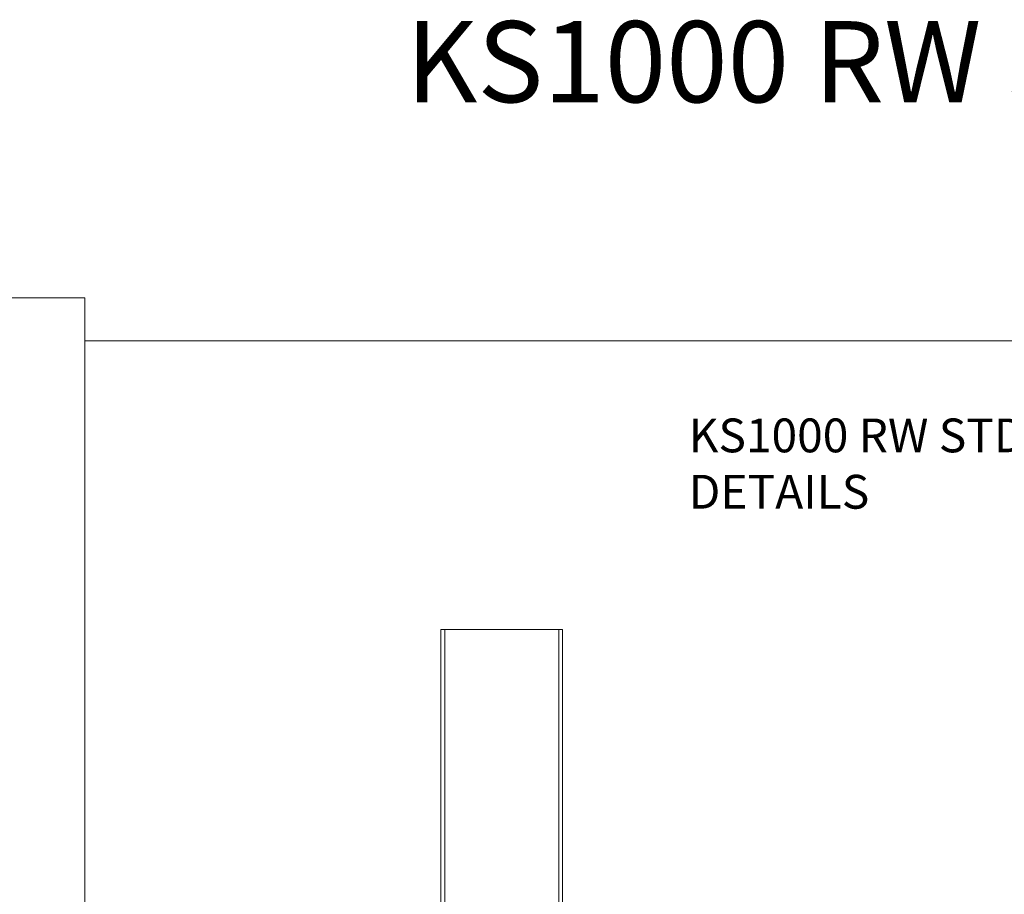
# Model space of a CAD drawing. Units: millimetres. Extents: x -10037 to 66924, y 29905 to 49674.
# Drawn here: x -5664 to -2751, y 46871 to 49458 of the extents above; entities that cross this region are included whole.
import ezdxf

# ---------------------------------------------------------------- set-up
doc = ezdxf.new("R2010")
doc.units = ezdxf.units.MM
doc.layers.get('0').update_dxf_attribs({"lineweight": 0})
doc.layers.add('Structure primary', color=7, linetype='Continuous', lineweight=18)
doc.layers.add('TEXT', color=7, linetype='Continuous', lineweight=9)
doc.styles.add('K_Span-std', font='arial.ttf', dxfattribs={"width": 0.75})

# ---------------------------------------------------------------- blocks, each defined once
blk = doc.blocks.new('*U42')
for p, q in [((0, 0), (2751.3, 0)), ((0, -360), (2751.3, -360))]:
    blk.add_line(p, q)
at = {"color": 253}
for p, q in [((0, -11), (2751.3, -11)), ((0, -349), (2751.3, -349))]:
    blk.add_line(p, q, dxfattribs=at)
for points in [[(0, -22), (0, 0)], [(0, -349), (0, -11)], [(2751.3, -11), (2751.3, 0)], [(2751.3, -349), (2751.3, -11)], [(0, -360), (0, -349)], [(2751.3, -360), (2751.3, -349)]]:
    blk.add_lwpolyline(points)

msp = doc.modelspace()

# ---------------------------------------------------------------- linework, layer by layer
at = {"color": 3, "linetype": 'Continuous'}
for points in [[(-9841.9, 48635.5), (-5471.3, 48635.5), (-5471.3, 46572), (-9841.9, 46572)], [(-5471.3, 48508), (7181.3, 48508), (7181.3, 42272.1), (-5471.3, 42272.1)]]:
    msp.add_lwpolyline(points, close=True, dxfattribs=at)

# ---------------------------------------------------------------- block references
at = {"layer": 'Structure primary', "rotation": 90}
msp.add_blockref('*U42', (-4417.8, 44902.7), dxfattribs=at)

# ---------------------------------------------------------------- texts
at = {"layer": 'TEXT', "linetype": 'Continuous', "attachment_point": 7, "style": 'K_Span-std'}
for s, insert, char_height, width in [('KS1000 RW STD  HORIZONTALLY LAID WALL PANELS', (-4521.6, 49138.9), 240, 7898.26), ('KS1000 RW STD HORIZONTALLY LAID WALL: BASE DETAILS', (-3685.1, 47980.4), 100, 3342.562)]:
    msp.add_mtext(s, dxfattribs=dict(at, insert=insert, char_height=char_height, width=width))

doc.saveas('drawing.dxf')
